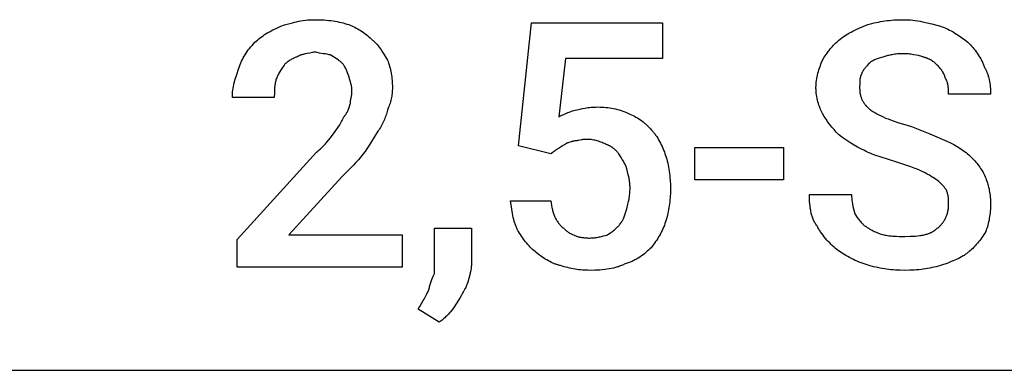
# Model space of a CAD drawing. Units: millimetres. Extents: x 0 to 15750, y 0 to 5600.
# Drawn here: x 12243 to 13244, y 4000 to 4357 of the extents above; entities that cross this region are included whole.
import ezdxf

# ---------------------------------------------------------------- set-up
doc = ezdxf.new("R2010")
doc.units = ezdxf.units.MM
doc.header["$MEASUREMENT"] = 0
doc.layers.add('- TAB', color=4, linetype='Continuous', true_color=0x00ffff)
doc.layers.add('- TITLES', color=7, linetype='Continuous', true_color=0x7fffbf)

msp = doc.modelspace()

# ---------------------------------------------------------------- linework, layer by layer
at = {"layer": '- TAB'}
msp.add_lwpolyline([(11250, 4000), (13500, 4000)], dxfattribs=at)
at = {"layer": '- TITLES'}
for points in [[(12481.9, 4333.6), (12483.2, 4334.8), (12484.5, 4335.9), (12485.8, 4337.1), (12487.2, 4338.2), (12488.6, 4339.3), (12490.1, 4340.3), (12491.6, 4341.4), (12493.2, 4342.4), (12494.9, 4343.4), (12496.6, 4344.4), (12498.3, 4345.3), (12500.2, 4346.3), (12504.1, 4348.1), (12508.2, 4350)], [(12508.2, 4350), (12512, 4351.2), (12515.9, 4352.4), (12520, 4353.5), (12522.1, 4354), (12524.3, 4354.5), (12526.4, 4355), (12528.7, 4355.4), (12530.9, 4355.7), (12533.2, 4356), (12535.5, 4356.3), (12537.9, 4356.4), (12540.3, 4356.5), (12542.8, 4356.6)], [(12542.8, 4356.6), (12547.6, 4356.5), (12552.3, 4356.3), (12554.6, 4356.1), (12556.9, 4355.9), (12559.1, 4355.6), (12561.3, 4355.3), (12563.4, 4355), (12565.5, 4354.7), (12567.6, 4354.2), (12569.6, 4353.8), (12571.6, 4353.3), (12573.5, 4352.8), (12575.4, 4352.2), (12577.3, 4351.6)], [(12577.3, 4351.6), (12578.8, 4351), (12580.4, 4350.3), (12581.9, 4349.6), (12583.4, 4348.9), (12585, 4348.1), (12586.5, 4347.3), (12588, 4346.4), (12589.4, 4345.5), (12590.9, 4344.5), (12592.3, 4343.5), (12593.7, 4342.5), (12595.1, 4341.5), (12596.5, 4340.4), (12597.8, 4339.2), (12599.1, 4338.1), (12600.3, 4336.8)], [(12750, 4228.3), (12763.2, 4353.3), (12896.4, 4353.3), (12896.4, 4317.1), (12797.7, 4317.1), (12791.1, 4257.9)], [(13077.3, 4336.8), (13078.8, 4338), (13080.4, 4339.2), (13082, 4340.2), (13083.5, 4341.2), (13085.1, 4342.2), (13086.7, 4343.1), (13088.4, 4344), (13090, 4344.9), (13093.5, 4346.5), (13097.2, 4348.2), (13105.3, 4351.6)], [(13105.3, 4351.6), (13109.6, 4352.8), (13111.8, 4353.3), (13113.9, 4353.8), (13116.1, 4354.2), (13118.3, 4354.7), (13120.5, 4355), (13122.7, 4355.3), (13125, 4355.6), (13127.3, 4355.9), (13129.5, 4356.1), (13131.9, 4356.3), (13136.6, 4356.5), (13141.4, 4356.6)], [(13141.4, 4356.6), (13143.9, 4356.5), (13146.4, 4356.4), (13148.8, 4356.3), (13151.3, 4356), (13153.7, 4355.7), (13156.2, 4355.4), (13158.6, 4355), (13161, 4354.5), (13165.7, 4353.5), (13170.4, 4352.4), (13179.3, 4350)], [(13179.3, 4350), (13180.2, 4349.7), (13181.1, 4349.3), (13183, 4348.6), (13184.8, 4347.8), (13186.7, 4347), (13188.5, 4346.1), (13190.3, 4345.1), (13192.1, 4344.1), (13193.9, 4343), (13195.6, 4341.9), (13197.4, 4340.8), (13200.8, 4338.4), (13204.1, 4336), (13207.2, 4333.6)], [(12465.5, 4307.2), (12466.1, 4309.1), (12466.8, 4310.9), (12467.5, 4312.6), (12468.3, 4314.4), (12469.1, 4316.1), (12469.9, 4317.7), (12470.9, 4319.4), (12471.8, 4321), (12472.9, 4322.6), (12474, 4324.2), (12475.1, 4325.8), (12476.3, 4327.4), (12477.6, 4328.9), (12479, 4330.5), (12480.4, 4332), (12481.9, 4333.6)], [(12600.3, 4336.8), (12600.9, 4336.4), (12601.5, 4335.9), (12602.1, 4335.4), (12602.7, 4334.8), (12603.3, 4334.3), (12603.9, 4333.7), (12604.4, 4333.2), (12605, 4332.6), (12605.5, 4332), (12606.1, 4331.4), (12607.1, 4330.1), (12608.2, 4328.8), (12609.2, 4327.4), (12610.2, 4326), (12611.1, 4324.5), (12613, 4321.6), (12616.8, 4315.5)], [(13059.2, 4315.5), (13061.1, 4318.5), (13063, 4321.3), (13063.9, 4322.7), (13064.9, 4324.1), (13066, 4325.4), (13067, 4326.8), (13068.1, 4328.1), (13069.3, 4329.4), (13070.5, 4330.6), (13071.7, 4331.9), (13073, 4333.1), (13074.4, 4334.4), (13075.8, 4335.6), (13077.3, 4336.8)], [(13207.2, 4333.6), (13209.7, 4331), (13210.9, 4329.7), (13212.1, 4328.3), (13213.3, 4326.9), (13214.5, 4325.5), (13215.6, 4324), (13216.7, 4322.5), (13217.8, 4320.9), (13218.8, 4319.3), (13219.7, 4317.7), (13220.2, 4316.8), (13220.7, 4316), (13221.1, 4315.1), (13221.5, 4314.3), (13221.9, 4313.4), (13222.3, 4312.5), (13222.7, 4311.6), (13223, 4310.7), (13223.4, 4309.8), (13223.7, 4308.9)], [(12524.7, 4318.7), (12524.2, 4318.6), (12523.7, 4318.4), (12522.8, 4318.1), (12521.9, 4317.7), (12521, 4317.2), (12520.1, 4316.8), (12519.2, 4316.3), (12518.3, 4315.8), (12517.5, 4315.3), (12516.6, 4314.7), (12515.8, 4314.1), (12515, 4313.6), (12514.3, 4313), (12513.5, 4312.4), (12512.8, 4311.8), (12512.1, 4311.1), (12511.5, 4310.5)], [(12542.8, 4323.7), (12541.5, 4323.4), (12540.3, 4323.1), (12537.9, 4322.7), (12533.1, 4321.8), (12532, 4321.6), (12530.8, 4321.3), (12530.3, 4321.2), (12529.7, 4321), (12529.2, 4320.9), (12528.7, 4320.7), (12528.1, 4320.5), (12527.6, 4320.3), (12527.1, 4320.1), (12526.6, 4319.8), (12526.1, 4319.6), (12525.6, 4319.3), (12525.4, 4319.2), (12525.1, 4319), (12524.9, 4318.9), (12524.7, 4318.7)], [(12559.2, 4320.4), (12558.7, 4320.5), (12558.3, 4320.7), (12557.4, 4320.9), (12556.4, 4321.2), (12555.5, 4321.4), (12553.6, 4321.7), (12551.6, 4322), (12547.4, 4322.7), (12545.2, 4323.1), (12544, 4323.4), (12542.8, 4323.7)], [(12570.7, 4312.2), (12570.1, 4312.8), (12569.5, 4313.3), (12568.9, 4313.9), (12568.2, 4314.4), (12567.6, 4314.9), (12566.9, 4315.4), (12565.6, 4316.3), (12559.2, 4320.4)], [(13121.7, 4318.7), (13119.3, 4318.1), (13117.1, 4317.5), (13116, 4317.2), (13115, 4316.8), (13114, 4316.5), (13113.1, 4316.1), (13112.2, 4315.7), (13111.7, 4315.5), (13111.3, 4315.3), (13110.9, 4315), (13110.5, 4314.8), (13110.1, 4314.6), (13109.7, 4314.4), (13109.3, 4314.1), (13108.9, 4313.9), (13108.6, 4313.6), (13108.2, 4313.3), (13107.9, 4313.1), (13107.5, 4312.8), (13107.2, 4312.5), (13106.9, 4312.2)], [(13141.4, 4322), (13139.9, 4322), (13138.4, 4322), (13137, 4321.9), (13135.6, 4321.8), (13134.2, 4321.6), (13132.9, 4321.4), (13131.6, 4321.2), (13130.3, 4321), (13129.1, 4320.8), (13128, 4320.5), (13126.8, 4320.2), (13125.7, 4320), (13123.6, 4319.4), (13121.7, 4318.7)], [(13161.2, 4318.7), (13160.2, 4319.1), (13159.2, 4319.4), (13158.1, 4319.7), (13156.9, 4320), (13154.5, 4320.5), (13151.9, 4321), (13149.3, 4321.4), (13147.9, 4321.6), (13146.6, 4321.8), (13145.3, 4321.9), (13144, 4322), (13142.7, 4322), (13141.4, 4322)], [(13176, 4310.5), (13175.4, 4311.1), (13174.7, 4311.8), (13174, 4312.4), (13173.2, 4313), (13172.4, 4313.6), (13171.6, 4314.1), (13170.7, 4314.7), (13169.8, 4315.3), (13168.9, 4315.8), (13167.9, 4316.3), (13166.9, 4316.8), (13166.3, 4317), (13165.8, 4317.2), (13165.3, 4317.5), (13164.7, 4317.7), (13164.1, 4317.9), (13163.6, 4318.1), (13163, 4318.2), (13162.4, 4318.4), (13161.8, 4318.6), (13161.2, 4318.7)], [(12511.5, 4310.5), (12509.1, 4306.8), (12507.9, 4305), (12506.8, 4303.1), (12506.3, 4302.2), (12505.7, 4301.3), (12505.3, 4300.3), (12504.8, 4299.4), (12504.4, 4298.5), (12504, 4297.6), (12503.6, 4296.6), (12503.4, 4296.2), (12503.3, 4295.7)], [(12577.3, 4299), (12576, 4302.7), (12575.4, 4304.5), (12575, 4305.4), (12574.6, 4306.2), (12574.2, 4307), (12573.8, 4307.9), (12573.6, 4308.3), (12573.4, 4308.7), (12573.1, 4309), (12572.9, 4309.4), (12572.7, 4309.8), (12572.4, 4310.2), (12572.2, 4310.5), (12571.9, 4310.9), (12571.6, 4311.2), (12571.3, 4311.5), (12571, 4311.9), (12570.7, 4312.2)], [(12616.8, 4315.5), (12617.4, 4313.9), (12617.9, 4312.3), (12618.5, 4310.7), (12618.9, 4309), (12619.4, 4307.3), (12619.8, 4305.6), (12620.1, 4303.9), (12620.5, 4302.1), (12620.8, 4300.3), (12621, 4298.5), (12621.2, 4296.7), (12621.4, 4294.9), (12621.5, 4293), (12621.6, 4291.2), (12621.7, 4289.3), (12621.7, 4287.5)], [(13052.6, 4287.5), (13052.6, 4288.4), (13052.7, 4289.3), (13052.7, 4290.3), (13052.8, 4291.2), (13052.9, 4292.1), (13053, 4293), (13053.2, 4294.9), (13053.5, 4296.7), (13053.8, 4298.5), (13054.2, 4300.3), (13054.7, 4302.1), (13055.2, 4303.9), (13055.7, 4305.6), (13056.8, 4309), (13058, 4312.3), (13059.2, 4315.5)], [(13106.9, 4312.2), (13104.5, 4309.7), (13103.9, 4309), (13103.3, 4308.4), (13102.7, 4307.7), (13102.2, 4307), (13101.6, 4306.3), (13101.4, 4306), (13101.1, 4305.6), (13100.9, 4305.2), (13100.7, 4304.9), (13100.4, 4304.5), (13100.2, 4304.1), (13100, 4303.7), (13099.8, 4303.3), (13099.6, 4302.9), (13099.4, 4302.4), (13099.2, 4302), (13099, 4301.6), (13098.8, 4301.1), (13098.7, 4300.7)], [(13184.2, 4297.4), (13183.6, 4299.1), (13183.3, 4300), (13182.9, 4300.8), (13182.6, 4301.6), (13182.2, 4302.4), (13182, 4302.8), (13181.8, 4303.2), (13181.6, 4303.6), (13181.3, 4303.9), (13181.1, 4304.3), (13180.8, 4304.7), (13180.6, 4305.1), (13180.3, 4305.5), (13179.7, 4306.3), (13179.1, 4307.1), (13178.4, 4307.9), (13177.7, 4308.7), (13176.9, 4309.6), (13176, 4310.5)], [(13223.7, 4308.9), (13224.1, 4308.1), (13224.6, 4307.3), (13225, 4306.5), (13225.4, 4305.7), (13225.8, 4304.9), (13226.1, 4304.1), (13226.5, 4303.3), (13226.8, 4302.4), (13227.1, 4301.6), (13227.4, 4300.7), (13227.7, 4299.9), (13227.9, 4299), (13228.2, 4298.2), (13228.4, 4297.3), (13228.8, 4295.5), (13229.2, 4293.7), (13229.5, 4291.9), (13229.7, 4290.1), (13229.9, 4288.3), (13230.1, 4286.5), (13230.2, 4284.6), (13230.2, 4282.8), (13230.3, 4280.9)], [(12458.9, 4277.6), (12458.9, 4278.6), (12458.9, 4279.5), (12459, 4280.4), (12459, 4281.3), (12459.2, 4283.2), (12459.4, 4285), (12459.7, 4286.9), (12460.1, 4288.7), (12460.5, 4290.6), (12460.9, 4292.4), (12461.9, 4296.1), (12463, 4299.8), (12465.5, 4307.2)], [(12580.6, 4284.2), (12580.6, 4284.7), (12580.6, 4285.1), (12580.6, 4285.6), (12580.5, 4286.1), (12580.4, 4287), (12580.3, 4287.9), (12580.2, 4288.8), (12580, 4289.8), (12579.8, 4290.7), (12579.6, 4291.6), (12579.1, 4293.5), (12578.5, 4295.3), (12577.3, 4299)], [(13098.7, 4300.7), (13098.6, 4300.5), (13098.5, 4300.3), (13098.4, 4300), (13098.3, 4299.7), (13098.1, 4299.4), (13098, 4299), (13097.9, 4298.6), (13097.8, 4298.3), (13097.7, 4297.9), (13097.7, 4297.5), (13097.6, 4297.1), (13097.5, 4296.7), (13097.4, 4296.4), (13097.3, 4295.5), (13097.2, 4294.7), (13097.2, 4293.8), (13097.1, 4293), (13097.1, 4291.2), (13097, 4287.5)], [(13187.5, 4280.9), (13187.5, 4282.8), (13187.4, 4284.9), (13187.4, 4285.9), (13187.3, 4287), (13187.2, 4288.1), (13187.1, 4289.1), (13187, 4289.7), (13186.9, 4290.2), (13186.8, 4290.8), (13186.7, 4291.3), (13186.6, 4291.8), (13186.4, 4292.4), (13186.3, 4292.9), (13186.1, 4293.4), (13185.9, 4293.9), (13185.7, 4294.4), (13185.5, 4294.9), (13185.3, 4295.4), (13185.1, 4295.9), (13184.9, 4296.2), (13184.8, 4296.4), (13184.7, 4296.7), (13184.5, 4296.9), (13184.4, 4297.1), (13184.2, 4297.4)], [(12503.3, 4295.7), (12503, 4294.5), (12502.7, 4293.3), (12502.5, 4292.2), (12502.3, 4291), (12502.2, 4289.9), (12502, 4288.8), (12501.9, 4287.8), (12501.9, 4286.7), (12501.7, 4284.5), (12501.7, 4282.3), (12501.6, 4277.6)], [(12621.7, 4287.5), (12621.7, 4286), (12621.6, 4284.5), (12621.5, 4283), (12621.4, 4281.6), (12621.2, 4280.2), (12621, 4278.8), (12620.8, 4277.4), (12620.5, 4276), (12620.1, 4274.6), (12619.8, 4273.2), (12619.4, 4271.8), (12618.9, 4270.4), (12618.5, 4268.9), (12617.9, 4267.5), (12616.8, 4264.5)], [(13059.2, 4261.2), (13058.6, 4262.5), (13058, 4263.8), (13057.4, 4265.2), (13056.8, 4266.7), (13056.2, 4268.2), (13055.7, 4269.8), (13055.2, 4271.4), (13054.7, 4273.1), (13054.2, 4274.8), (13053.8, 4276.6), (13053.5, 4278.3), (13053.2, 4280.2), (13053, 4282), (13052.9, 4282.9), (13052.8, 4283.8), (13052.7, 4284.7), (13052.7, 4285.7), (13052.6, 4286.6), (13052.6, 4287.5)], [(13097, 4287.5), (13097, 4286.6), (13097.1, 4285.7), (13097.1, 4284.8), (13097.2, 4283.9), (13097.3, 4283.1), (13097.4, 4282.3), (13097.5, 4281.5), (13097.7, 4280.7), (13097.9, 4279.9), (13098.1, 4279.1), (13098.3, 4278.4), (13098.5, 4277.6), (13098.8, 4276.9), (13099.1, 4276.2), (13099.4, 4275.5), (13099.7, 4274.8), (13100.1, 4274.1), (13100.5, 4273.4), (13100.9, 4272.7), (13101.3, 4272), (13101.8, 4271.4), (13102.2, 4270.7), (13102.7, 4270.1), (13103.3, 4269.5), (13103.8, 4268.8), (13104.4, 4268.2), (13105.1, 4267.6), (13105.7, 4266.9), (13106.4, 4266.3), (13107.1, 4265.7), (13107.8, 4265.1), (13108.6, 4264.5)], [(12501.6, 4277.6), (12458.9, 4277.6)], [(12578.9, 4271.1), (12579, 4271.4), (12579, 4271.7), (12579, 4272), (12579, 4272.4), (12579.1, 4273.1), (12579.2, 4273.8), (12579.8, 4277), (12580.1, 4278.7), (12580.2, 4279.6), (12580.3, 4280.5), (12580.4, 4281.4), (12580.5, 4282.4), (12580.6, 4283.3), (12580.6, 4283.7), (12580.6, 4284.2)], [(13230.3, 4280.9), (13187.5, 4280.9)], [(12572.4, 4257.9), (12572.7, 4258.2), (12573, 4258.5), (12573.3, 4258.9), (12573.5, 4259.2), (12573.8, 4259.6), (12574.1, 4259.9), (12574.3, 4260.3), (12574.6, 4260.6), (12574.8, 4261), (12575, 4261.4), (12575.2, 4261.8), (12575.5, 4262.2), (12575.9, 4263), (12576.3, 4263.9), (12576.7, 4264.7), (12577, 4265.6), (12577.7, 4267.4), (12578.9, 4271.1)], [(12807.6, 4264.5), (12812.6, 4265.7), (12815.1, 4266.2), (12817.8, 4266.7), (12819.3, 4267), (12820.7, 4267.2), (12822.2, 4267.3), (12823.8, 4267.5), (12825.4, 4267.6), (12827, 4267.7), (12828.8, 4267.7), (12830.6, 4267.8)], [(12830.6, 4267.8), (12832.7, 4267.7), (12834.8, 4267.7), (12836.9, 4267.6), (12838.9, 4267.4), (12841, 4267.2), (12842.9, 4267), (12844.9, 4266.7), (12846.8, 4266.3), (12848.8, 4265.9), (12850.7, 4265.4), (12852.5, 4264.9), (12854.4, 4264.3), (12856.3, 4263.6), (12858.1, 4262.9), (12860, 4262.1), (12861.8, 4261.2)], [(12562.5, 4241.4), (12568.1, 4249.7), (12569.4, 4251.8), (12570, 4252.9), (12570.6, 4253.9), (12571.1, 4255), (12571.4, 4255.5), (12571.6, 4256), (12571.8, 4256.5), (12572, 4257), (12572.2, 4257.4), (12572.4, 4257.9)], [(12616.8, 4264.5), (12616.4, 4263.2), (12616.1, 4261.9), (12615.7, 4260.6), (12615.2, 4259.3), (12614.8, 4257.9), (12614.2, 4256.6), (12613.7, 4255.2), (12613.1, 4253.8), (12612.4, 4252.4), (12611.8, 4251), (12611.1, 4249.6), (12610.3, 4248.3), (12609.5, 4246.9), (12608.7, 4245.6), (12607.8, 4244.3), (12606.9, 4243.1)], [(12791.1, 4257.9), (12794.2, 4259.4), (12796, 4260.3), (12798.1, 4261.2), (12800.3, 4262.1), (12801.5, 4262.6), (12802.7, 4263), (12803.9, 4263.4), (12805.1, 4263.8), (12806.3, 4264.1), (12807.6, 4264.5)], [(12861.8, 4261.2), (12863.4, 4260.5), (12864.9, 4259.9), (12866.5, 4259.1), (12868, 4258.4), (12869.5, 4257.6), (12871, 4256.7), (12872.5, 4255.8), (12874, 4254.8), (12875.4, 4253.8), (12876.9, 4252.7), (12877.6, 4252.1), (12878.3, 4251.5), (12879, 4250.9), (12879.7, 4250.3), (12880.3, 4249.7), (12881, 4249), (12881.7, 4248.4), (12882.3, 4247.7), (12883, 4247), (12883.6, 4246.2), (12884.2, 4245.5), (12884.9, 4244.7)], [(13075.7, 4239.8), (13073.3, 4242.3), (13071, 4244.8), (13068.9, 4247.3), (13066.8, 4249.9), (13064.8, 4252.5), (13062.9, 4255.3), (13061.1, 4258.2), (13059.2, 4261.2)], [(13108.6, 4264.5), (13110.4, 4263.3), (13112.4, 4262.1), (13114.5, 4260.9), (13116.6, 4259.8), (13118.8, 4258.7), (13121.1, 4257.7), (13123.5, 4256.6), (13126, 4255.6), (13128.6, 4254.6), (13131.3, 4253.7), (13137, 4251.8), (13143.1, 4249.9), (13149.7, 4248)], [(13149.7, 4248), (13168.4, 4240.6), (13185.9, 4233.2)], [(12544.4, 4221.7), (12545.9, 4222.9), (12547.3, 4224.2), (12548.7, 4225.4), (12550, 4226.6), (12551.3, 4227.9), (12552.4, 4229.1), (12553.6, 4230.3), (12554.7, 4231.6), (12556.8, 4234), (12558.7, 4236.5), (12562.5, 4241.4)], [(12606.9, 4243.1), (12599.5, 4231), (12595.8, 4225.3), (12594, 4222.6), (12592.1, 4220.1)], [(12884.9, 4244.7), (12885.5, 4244.1), (12886.1, 4243.5), (12886.7, 4242.8), (12887.3, 4242.1), (12887.8, 4241.4), (12888.4, 4240.7), (12888.9, 4240), (12889.5, 4239.2), (12890.6, 4237.7), (12891.6, 4236.1), (12892.6, 4234.5), (12893.5, 4232.8), (12894.4, 4231.1), (12895.3, 4229.3), (12896.1, 4227.6), (12896.9, 4225.8), (12897.6, 4224), (12898.4, 4222.1), (12899, 4220.3), (12899.7, 4218.4)], [(13102, 4223.4), (13098.3, 4225.2), (13094.9, 4227.1), (13091.5, 4229), (13088.2, 4231), (13085, 4233), (13081.9, 4235.2), (13078.7, 4237.4), (13075.7, 4239.8)], [(12782.9, 4220.1), (12750, 4228.3)], [(12797.7, 4229.9), (12797.1, 4229.6), (12796.5, 4229.3), (12796, 4229), (12795.5, 4228.7), (12794.5, 4228.1), (12793.6, 4227.5), (12792.7, 4226.9), (12791.7, 4226.2), (12791.2, 4225.9), (12790.6, 4225.6), (12790.1, 4225.3), (12789.5, 4225)], [(12805.9, 4233.2), (12805.6, 4233.1), (12805.3, 4232.9), (12805, 4232.8), (12804.7, 4232.7), (12804.4, 4232.6), (12804.1, 4232.5), (12803.5, 4232.2), (12801.2, 4231.6), (12800.7, 4231.4), (12800.2, 4231.3), (12799.9, 4231.2), (12799.7, 4231.1), (12799.4, 4231), (12799.2, 4230.9), (12799, 4230.8), (12798.9, 4230.8), (12798.8, 4230.7), (12798.7, 4230.7), (12798.6, 4230.6), (12798.5, 4230.5), (12798.4, 4230.5), (12798.3, 4230.4), (12798.2, 4230.4), (12798.1, 4230.3), (12798, 4230.2), (12797.9, 4230.2), (12797.9, 4230.1), (12797.8, 4230), (12797.7, 4229.9)], [(12819.1, 4234.9), (12818.6, 4234.9), (12818.2, 4234.8), (12817.7, 4234.8), (12817.3, 4234.8), (12816.5, 4234.7), (12815.6, 4234.6), (12814.8, 4234.5), (12814, 4234.3), (12812.5, 4234), (12811, 4233.7), (12810.2, 4233.6), (12809.4, 4233.5), (12808.5, 4233.4), (12807.7, 4233.3), (12807.3, 4233.3), (12806.8, 4233.2), (12806.4, 4233.2), (12805.9, 4233.2)], [(12838.8, 4229.9), (12837.6, 4230.5), (12836.3, 4231.1), (12835.1, 4231.6), (12833.9, 4232.1), (12832.6, 4232.5), (12831.4, 4232.9), (12830.2, 4233.3), (12828.9, 4233.6), (12827.7, 4233.9), (12826.5, 4234.2), (12825.2, 4234.4), (12824, 4234.6), (12822.8, 4234.7), (12821.5, 4234.8), (12820.3, 4234.8), (12819.1, 4234.9)], [(12852, 4220.1), (12851.7, 4220.5), (12851.3, 4221), (12851, 4221.4), (12850.7, 4221.8), (12850.3, 4222.3), (12850, 4222.7), (12849.6, 4223.1), (12849.2, 4223.5), (12848.8, 4223.8), (12848.5, 4224.2), (12848.1, 4224.6), (12847.7, 4224.9), (12847.3, 4225.3), (12846.8, 4225.6), (12846.4, 4225.9), (12846, 4226.2), (12845.6, 4226.5), (12845.2, 4226.8), (12844.7, 4227.1), (12844.3, 4227.4), (12843.8, 4227.7), (12843.4, 4227.9), (12842.9, 4228.2), (12842.5, 4228.4), (12842, 4228.6), (12841.6, 4228.8), (12841.1, 4229), (12840.7, 4229.2), (12840.2, 4229.4), (12839.7, 4229.6), (12839.3, 4229.8), (12838.8, 4229.9)], [(13185.9, 4233.2), (13189.5, 4231.4), (13192.9, 4229.5), (13196.3, 4227.6), (13197.9, 4226.6), (13199.4, 4225.6), (13200.9, 4224.6), (13202.4, 4223.6), (13203.9, 4222.5), (13205.3, 4221.4), (13206.7, 4220.3), (13208, 4219.2), (13209.3, 4218), (13210.5, 4216.8)], [(12631.6, 4104.9), (12463.8, 4104.9), (12463.8, 4132.9), (12544.4, 4221.7)], [(12592.1, 4220.1), (12589.6, 4217.1), (12587.1, 4214.2), (12584.6, 4211.3), (12582, 4208.6), (12570.7, 4197)], [(12789.5, 4225), (12789.3, 4224.8), (12789.1, 4224.7), (12789, 4224.5), (12788.8, 4224.4), (12788.4, 4224.1), (12788, 4223.8), (12787.1, 4223.1), (12786.2, 4222.5), (12785.3, 4221.9), (12784.4, 4221.3), (12784, 4221), (12783.6, 4220.7), (12783.4, 4220.5), (12783.2, 4220.4), (12783.1, 4220.2), (12782.9, 4220.1)], [(12860.2, 4205.3), (12860, 4205.7), (12859.9, 4206.2), (12859.5, 4207.1), (12859.1, 4208), (12858.7, 4209), (12858.2, 4209.9), (12857.7, 4210.8), (12857.2, 4211.7), (12856.7, 4212.7), (12855.6, 4214.5), (12854.4, 4216.4), (12852, 4220.1)], [(12899.7, 4218.4), (12900.3, 4216.6), (12900.8, 4214.6), (12901.3, 4212.7), (12901.8, 4210.7), (12902.3, 4208.7), (12902.7, 4206.6), (12903, 4204.5), (12903.4, 4202.4), (12903.7, 4200.2), (12903.9, 4198), (12904.1, 4195.7), (12904.3, 4193.4), (12904.5, 4188.7), (12904.6, 4183.9)], [(13134.9, 4211.8), (13126.3, 4214.3), (13117.8, 4217), (13113.7, 4218.4), (13109.7, 4219.9), (13107.7, 4220.7), (13105.7, 4221.6), (13103.8, 4222.4), (13102, 4223.4)], [(13161.2, 4202), (13159.9, 4202.6), (13158.6, 4203.2), (13155.7, 4204.4), (13152.6, 4205.7), (13149.3, 4206.9), (13134.9, 4211.8)], [(13210.5, 4216.8), (13212.9, 4214.3), (13214.1, 4213.1), (13215.2, 4211.8), (13216.2, 4210.6), (13217.2, 4209.3), (13218.2, 4208), (13219.2, 4206.7), (13220.1, 4205.4), (13220.9, 4204), (13221.8, 4202.7), (13222.6, 4201.3), (13223.3, 4199.9), (13224, 4198.4), (13224.7, 4196.9), (13225.3, 4195.4)], [(12863.5, 4185.5), (12863.5, 4186.8), (12863.4, 4188), (12863.3, 4189.2), (12863.2, 4190.5), (12863.1, 4191.7), (12862.9, 4192.9), (12862.5, 4195.4), (12862, 4197.9), (12861.4, 4200.3), (12860.2, 4205.3)], [(13177.6, 4192.1), (13173.9, 4194.6), (13170, 4197), (13168, 4198.3), (13165.8, 4199.5), (13163.6, 4200.7), (13161.2, 4202)], [(12570.7, 4197), (12516.4, 4137.8), (12631.6, 4137.8), (12631.6, 4104.9)], [(13185.9, 4182.2), (13185.7, 4182.5), (13185.5, 4182.9), (13185.4, 4183.2), (13185.2, 4183.5), (13185, 4183.8), (13184.8, 4184.1), (13184.3, 4184.7), (13183.9, 4185.3), (13183.4, 4185.9), (13182.9, 4186.6), (13182.4, 4187.2), (13181.2, 4188.4), (13180.1, 4189.6), (13177.6, 4192.1)], [(13225.3, 4195.4), (13225.9, 4193.9), (13226.5, 4192.3), (13227, 4190.8), (13227.5, 4189.2), (13227.9, 4187.6), (13228.3, 4186.1), (13228.7, 4184.5), (13229, 4182.9), (13229.3, 4181.2), (13229.6, 4179.6), (13229.8, 4177.9), (13230, 4176.2), (13230.1, 4174.5), (13230.2, 4172.7), (13230.2, 4170.9), (13230.3, 4169.1)], [(12860.2, 4164.1), (12861.4, 4169.1), (12862, 4171.6), (12862.5, 4174.2), (12862.7, 4175.5), (12862.9, 4176.9), (12863.1, 4178.2), (12863.2, 4179.6), (12863.3, 4181.1), (12863.4, 4182.5), (12863.5, 4184), (12863.5, 4185.5)], [(12904.6, 4183.9), (12904.6, 4181.7), (12904.5, 4179.6), (12904.4, 4177.6), (12904.3, 4175.5), (12904.1, 4173.5), (12903.9, 4171.4), (12903.7, 4169.4), (12903.4, 4167.4), (12903, 4165.4), (12902.7, 4163.4), (12901.8, 4159.4), (12900.8, 4155.2), (12899.7, 4151)], [(13054.3, 4146.1), (13053.7, 4146.8), (13053.1, 4147.6), (13052.6, 4148.5), (13052, 4149.3), (13051.5, 4150.1), (13051.1, 4151), (13050.6, 4151.9), (13050.2, 4152.8), (13049.8, 4153.7), (13049.5, 4154.7), (13049.1, 4155.6), (13048.8, 4156.6), (13048.5, 4157.6), (13048.2, 4158.6), (13047.9, 4159.6), (13047.7, 4160.6), (13047.5, 4161.7), (13047.3, 4162.8), (13047.1, 4163.8), (13046.9, 4164.9), (13046.6, 4167.1), (13046.4, 4169.4), (13046.2, 4171.7), (13046.1, 4174.1), (13046.1, 4176.5), (13046.1, 4178.9)], [(13046.1, 4178.9), (13088.8, 4178.9)], [(13088.8, 4178.9), (13088.8, 4177.7), (13088.9, 4176.5), (13089, 4175.2), (13089.1, 4174), (13089.2, 4172.8), (13089.4, 4171.5), (13089.8, 4169.1), (13090.3, 4166.6), (13090.9, 4164.1), (13092.1, 4159.2)], [(13187.5, 4169.1), (13187.5, 4172.5), (13187.4, 4174.1), (13187.4, 4174.9), (13187.3, 4175.7), (13187.2, 4176.4), (13187.1, 4177.2), (13187, 4178), (13186.8, 4178.8), (13186.6, 4179.6), (13186.4, 4180.5), (13186.1, 4181.3), (13185.9, 4182.2)], [(12750, 4141.1), (12749.5, 4141.9), (12749.1, 4142.7), (12748.7, 4143.5), (12748.3, 4144.4), (12747.9, 4145.2), (12747.5, 4146.1), (12747.2, 4147), (12746.9, 4147.9), (12746.5, 4148.8), (12746.2, 4149.7), (12745.7, 4151.6), (12745.1, 4153.5), (12744.7, 4155.5), (12744.2, 4157.5), (12743.8, 4159.6), (12743.1, 4163.8), (12741.8, 4172.4)], [(12741.8, 4172.4), (12782.9, 4172.4)], [(12782.9, 4172.4), (12783.2, 4170), (12783.6, 4167.7), (12784, 4165.5), (12784.2, 4164.4), (12784.5, 4163.4), (12784.7, 4162.4), (12785, 4161.4), (12785.3, 4160.4), (12785.6, 4159.5), (12785.9, 4158.6), (12786.3, 4157.7), (12786.6, 4156.8), (12787, 4155.9), (12787.4, 4155.1), (12787.8, 4154.3), (12788.3, 4153.5), (12788.7, 4152.7), (12789.2, 4151.9), (12789.7, 4151.2), (12790.2, 4150.4), (12790.8, 4149.7), (12791.3, 4149), (12791.9, 4148.3), (12792.5, 4147.6), (12793.2, 4147), (12793.9, 4146.3), (12794.6, 4145.7), (12795.3, 4145), (12796.1, 4144.4)], [(13176, 4144.4), (13176.7, 4145), (13177.5, 4145.7), (13178.2, 4146.3), (13178.8, 4147), (13179.5, 4147.6), (13180.1, 4148.3), (13180.7, 4149), (13181.3, 4149.7), (13181.8, 4150.3), (13182.3, 4151.1), (13182.8, 4151.8), (13183.2, 4152.5), (13183.7, 4153.2), (13184.1, 4154), (13184.5, 4154.7), (13184.8, 4155.5), (13185.2, 4156.3), (13185.5, 4157.1), (13185.8, 4157.9), (13186, 4158.7), (13186.3, 4159.5), (13186.5, 4160.3), (13186.7, 4161.1), (13186.9, 4162), (13187, 4162.8), (13187.1, 4163.7), (13187.3, 4164.6), (13187.3, 4165.5), (13187.4, 4166.3), (13187.5, 4167.2), (13187.5, 4168.2), (13187.5, 4169.1)], [(13230.3, 4169.1), (13230.2, 4167.2), (13230.2, 4165.4), (13230.1, 4163.5), (13230, 4161.7), (13229.8, 4159.9), (13229.6, 4158.1), (13229.3, 4156.3), (13229, 4154.5), (13228.7, 4152.7), (13228.3, 4151), (13227.9, 4149.3), (13227.5, 4147.6), (13227, 4145.9), (13226.5, 4144.3), (13225.9, 4142.7), (13225.3, 4141.1)], [(12853.6, 4149.3), (12853.8, 4149.5), (12853.9, 4149.7), (12854.1, 4149.8), (12854.2, 4150), (12854.4, 4150.2), (12854.5, 4150.3), (12854.6, 4150.5), (12854.8, 4150.7), (12855, 4151.1), (12855.3, 4151.5), (12855.6, 4151.9), (12855.8, 4152.3), (12856, 4152.8), (12856.3, 4153.2), (12856.5, 4153.7), (12856.7, 4154.2), (12857.1, 4155.1), (12857.5, 4156.1), (12857.9, 4157.1), (12858.3, 4158.2), (12858.9, 4160.2), (12860.2, 4164.1)], [(13092.1, 4159.2), (13094.6, 4155.5), (13095.9, 4153.7), (13096.6, 4152.9), (13097.2, 4152), (13097.9, 4151.2), (13098.7, 4150.4), (13099.4, 4149.6), (13099.8, 4149.2), (13100.2, 4148.8), (13100.6, 4148.4), (13101, 4148.1), (13101.4, 4147.7), (13101.8, 4147.4), (13102.3, 4147), (13102.7, 4146.7), (13103.2, 4146.4), (13103.6, 4146.1)], [(12840.5, 4137.8), (12844.1, 4140.3), (12845.9, 4141.6), (12846.8, 4142.3), (12847.7, 4143), (12848.5, 4143.7), (12849.3, 4144.4), (12850.1, 4145.1), (12850.5, 4145.5), (12850.9, 4145.9), (12851.2, 4146.3), (12851.6, 4146.7), (12852, 4147.1), (12852.3, 4147.6), (12852.7, 4148), (12853, 4148.4), (12853.3, 4148.9), (12853.6, 4149.3)], [(12899.7, 4151), (12899, 4149.2), (12898.4, 4147.4), (12897.6, 4145.6), (12896.9, 4143.9), (12896.1, 4142.2), (12895.3, 4140.5), (12894.4, 4138.8), (12893.5, 4137.2), (12892.6, 4135.6), (12891.6, 4134), (12890.6, 4132.4), (12889.5, 4130.9), (12888.4, 4129.3), (12887.3, 4127.8), (12884.9, 4124.7)], [(12664.5, 4114.8), (12664.5, 4144.4), (12702.3, 4144.4), (12702.3, 4114.8)], [(12768.1, 4119.7), (12767.5, 4120.2), (12766.9, 4120.7), (12765.6, 4121.7), (12764.4, 4122.8), (12763.2, 4124), (12762, 4125.2), (12760.8, 4126.5), (12759.6, 4127.8), (12758.4, 4129.2), (12757.3, 4130.6), (12756.2, 4132), (12755.1, 4133.5), (12754, 4135), (12752.9, 4136.5), (12751.9, 4138), (12750.9, 4139.6), (12750, 4141.1)], [(12796.1, 4144.4), (12796.7, 4143.8), (12797.3, 4143.2), (12797.9, 4142.6), (12798.6, 4142.1), (12799.3, 4141.6), (12799.9, 4141.1), (12800.6, 4140.6), (12801.3, 4140.1), (12802, 4139.6), (12802.8, 4139.2), (12803.5, 4138.8), (12804.2, 4138.4), (12805, 4138), (12805.8, 4137.7), (12806.6, 4137.3), (12807.4, 4137), (12808.2, 4136.7), (12809, 4136.4), (12809.9, 4136.2), (12810.7, 4135.9), (12811.6, 4135.7), (12812.5, 4135.5), (12813.4, 4135.3), (12814.3, 4135.2), (12815.3, 4135), (12816.2, 4134.9), (12817.2, 4134.8), (12818.2, 4134.7), (12819.2, 4134.6), (12820.2, 4134.6), (12821.3, 4134.5), (12822.4, 4134.5)], [(12822.4, 4134.5), (12823.6, 4134.6), (12824.8, 4134.6), (12826.1, 4134.7), (12827.3, 4134.8), (12828.5, 4135), (12829.7, 4135.1), (12830.9, 4135.3), (12832, 4135.6), (12833.2, 4135.8), (12834.3, 4136.1), (12836.5, 4136.6), (12838.5, 4137.2), (12840.5, 4137.8)], [(13075.7, 4121.4), (13072.6, 4123.9), (13071.1, 4125.3), (13069.5, 4126.6), (13068, 4128), (13066.6, 4129.5), (13065.1, 4131), (13063.7, 4132.5), (13062.4, 4134), (13061, 4135.6), (13059.8, 4137.3), (13058.5, 4139), (13057.4, 4140.7), (13056.8, 4141.5), (13056.3, 4142.4), (13055.7, 4143.3), (13055.2, 4144.2), (13054.7, 4145.1), (13054.3, 4146.1)], [(13103.6, 4146.1), (13104.6, 4145.4), (13105.5, 4144.8), (13106.6, 4144.2), (13107.6, 4143.6), (13108.7, 4143), (13109.8, 4142.4), (13110.9, 4141.9), (13112, 4141.3), (13113.2, 4140.8), (13114.4, 4140.3), (13115.6, 4139.8), (13116.8, 4139.3), (13118, 4138.9), (13119.2, 4138.5), (13120.5, 4138.2), (13121.7, 4137.8)], [(13121.7, 4137.8), (13122.9, 4137.5), (13124.2, 4137.3), (13125.4, 4137.1), (13126.7, 4136.9), (13127.9, 4136.7), (13129.2, 4136.6), (13130.5, 4136.5), (13131.8, 4136.4), (13134.4, 4136.3), (13137.2, 4136.2), (13143.1, 4136.2)], [(13143.1, 4136.2), (13148.5, 4136.3), (13151.1, 4136.4), (13153.6, 4136.5), (13156, 4136.8), (13158.3, 4137.1), (13159.4, 4137.2), (13160.5, 4137.4), (13161.6, 4137.6), (13162.6, 4137.8), (13163.7, 4138.1), (13164.7, 4138.3), (13165.6, 4138.6), (13166.6, 4138.9), (13167.5, 4139.2), (13168.4, 4139.6), (13169.3, 4140), (13170.2, 4140.3), (13170.6, 4140.6), (13171, 4140.8), (13171.4, 4141), (13171.8, 4141.2), (13172.2, 4141.4), (13172.5, 4141.7), (13172.9, 4141.9), (13173.3, 4142.2), (13173.7, 4142.4), (13174, 4142.7), (13174.4, 4143), (13174.7, 4143.2), (13175, 4143.5), (13175.4, 4143.8), (13175.7, 4144.1), (13176, 4144.4)], [(13225.3, 4141.1), (13224.4, 4139.6), (13223.4, 4138), (13222.4, 4136.5), (13221.3, 4135), (13220.3, 4133.5), (13219.2, 4132), (13218, 4130.6), (13216.9, 4129.2), (13215.7, 4127.8), (13214.6, 4126.5), (13213.4, 4125.2), (13212.1, 4124), (13210.9, 4122.8), (13209.7, 4121.7), (13208.5, 4120.7), (13207.9, 4120.2), (13207.2, 4119.7)], [(12792.8, 4106.6), (12792, 4106.7), (12791.2, 4106.9), (12790.5, 4107.1), (12789.7, 4107.3), (12788.9, 4107.6), (12788.1, 4107.8), (12787.4, 4108.1), (12786.6, 4108.4), (12785.8, 4108.7), (12785.1, 4109), (12783.5, 4109.7), (12782, 4110.5), (12780.4, 4111.3), (12778.9, 4112.2), (12777.3, 4113.1), (12775.8, 4114.1), (12774.3, 4115.1), (12772.7, 4116.2), (12771.2, 4117.4), (12768.1, 4119.7)], [(12884.9, 4124.7), (12883.6, 4123.4), (12882.3, 4122.2), (12881, 4121), (12879.6, 4119.8), (12878.2, 4118.6), (12876.7, 4117.4), (12875.2, 4116.3), (12873.6, 4115.2), (12871.9, 4114.2), (12871.1, 4113.6), (12870.2, 4113.1), (12869.3, 4112.6), (12868.4, 4112.2), (12867.5, 4111.7), (12866.6, 4111.3), (12865.7, 4110.8), (12864.7, 4110.4), (12863.7, 4110), (12862.7, 4109.6), (12861.7, 4109.2), (12860.7, 4108.9), (12859.6, 4108.5), (12858.6, 4108.2)], [(13106.9, 4106.6), (13104.8, 4107.2), (13102.7, 4107.9), (13100.6, 4108.6), (13098.6, 4109.4), (13096.5, 4110.1), (13094.6, 4111), (13092.6, 4111.8), (13090.7, 4112.7), (13088.7, 4113.7), (13086.8, 4114.7), (13085, 4115.7), (13083.1, 4116.8), (13079.4, 4119), (13075.7, 4121.4)], [(13207.2, 4119.7), (13206.5, 4119.1), (13205.7, 4118.5), (13204.9, 4118), (13204.1, 4117.4), (13203.3, 4116.9), (13202.4, 4116.4), (13200.8, 4115.4), (13199.1, 4114.4), (13197.4, 4113.5), (13195.6, 4112.7), (13193.9, 4111.9), (13192.1, 4111.2), (13190.3, 4110.5), (13186.7, 4109.1), (13179.3, 4106.6)], [(12664.5, 4098.4), (12664.5, 4114.8)], [(12702.3, 4114.8), (12702.3, 4110.8), (12702.2, 4108.7), (12702.1, 4106.6), (12702, 4105.5), (12701.9, 4104.4), (12701.8, 4103.4), (12701.6, 4102.3), (12701.4, 4101.3), (12701.3, 4100.8), (12701.2, 4100.3), (12701.1, 4099.8), (12700.9, 4099.3), (12700.8, 4098.8), (12700.7, 4098.4)], [(12858.6, 4108.2), (12857.6, 4107.8), (12856.7, 4107.3), (12855.7, 4106.9), (12854.8, 4106.5), (12853.8, 4106.1), (12852.8, 4105.8), (12851.8, 4105.4), (12850.8, 4105.1), (12849.8, 4104.8), (12848.8, 4104.5), (12846.7, 4104), (12844.5, 4103.5), (12842.3, 4103.1), (12840, 4102.7), (12837.7, 4102.4), (12835.3, 4102.2), (12832.9, 4102), (12830.4, 4101.8), (12827.8, 4101.7), (12822.4, 4101.6)], [(12659.5, 4085.2), (12662, 4092.4), (12662.6, 4094), (12663.2, 4095.6), (12663.9, 4097), (12664.2, 4097.7), (12664.5, 4098.4)], [(12700.7, 4098.4), (12699.4, 4093.4), (12698.7, 4091), (12698, 4088.7), (12697.6, 4087.5), (12697.2, 4086.4), (12696.7, 4085.3), (12696.3, 4084.2), (12695.8, 4083.2), (12695.5, 4082.7), (12695.2, 4082.2), (12695, 4081.7), (12694.7, 4081.2), (12694.4, 4080.7), (12694.1, 4080.3)], [(12822.4, 4101.6), (12820.5, 4101.7), (12818.7, 4101.7), (12816.8, 4101.8), (12815, 4102), (12813.1, 4102.1), (12811.3, 4102.3), (12809.4, 4102.6), (12807.6, 4102.9), (12805.7, 4103.2), (12803.9, 4103.6), (12802, 4104), (12800.2, 4104.4), (12798.3, 4104.9), (12796.5, 4105.4), (12794.6, 4106), (12792.8, 4106.6)], [(13143.1, 4101.6), (13138.2, 4101.7), (13133.5, 4102), (13131.2, 4102.1), (13128.9, 4102.3), (13126.6, 4102.6), (13124.4, 4102.9), (13122.2, 4103.2), (13119.9, 4103.6), (13117.8, 4104), (13115.6, 4104.4), (13113.4, 4104.9), (13111.2, 4105.4), (13106.9, 4106.6)], [(13179.3, 4106.6), (13175, 4105.4), (13172.8, 4104.9), (13170.6, 4104.4), (13168.4, 4104), (13166.2, 4103.6), (13164, 4103.2), (13161.8, 4102.9), (13159.6, 4102.6), (13157.3, 4102.3), (13155, 4102.1), (13152.7, 4102), (13148, 4101.7), (13143.1, 4101.6)], [(12654.6, 4073.7), (12655.3, 4075), (12656.1, 4076.4), (12656.9, 4077.9), (12657.7, 4079.4), (12658.1, 4080.2), (12658.4, 4081), (12658.6, 4081.4), (12658.7, 4081.7), (12658.9, 4082.1), (12659, 4082.5), (12659.1, 4082.8), (12659.2, 4083.2), (12659.3, 4083.5), (12659.4, 4083.7), (12659.4, 4083.9), (12659.4, 4084.1), (12659.5, 4084.2), (12659.5, 4084.4), (12659.5, 4084.6), (12659.5, 4084.7), (12659.5, 4084.9), (12659.5, 4085), (12659.5, 4085.2)], [(12694.1, 4080.3), (12692.8, 4077.9), (12691.6, 4075.6), (12690.4, 4073.5), (12689.1, 4071.4), (12686.7, 4067.5), (12684.2, 4063.8)], [(12648, 4062.2), (12648.4, 4062.8), (12648.7, 4063.5), (12649.5, 4064.9), (12651.3, 4067.9), (12653.1, 4071), (12653.9, 4072.4), (12654.3, 4073), (12654.6, 4073.7)], [(12669.4, 4049), (12648, 4062.2)], [(12684.2, 4063.8), (12682.4, 4061.4), (12680.5, 4059.2), (12679.6, 4058.1), (12678.7, 4057.1), (12677.7, 4056.1), (12676.8, 4055.2), (12675.9, 4054.3), (12675, 4053.4), (12674, 4052.6), (12673.1, 4051.8), (12672.2, 4051), (12671.3, 4050.3), (12670.3, 4049.6), (12669.4, 4049)]]:
    msp.add_lwpolyline(points, dxfattribs=at)
msp.add_lwpolyline([(13019.7, 4193.7), (12929.3, 4193.7), (12929.3, 4226.6), (13019.7, 4226.6)], close=True, dxfattribs=at)

doc.saveas('drawing.dxf')
